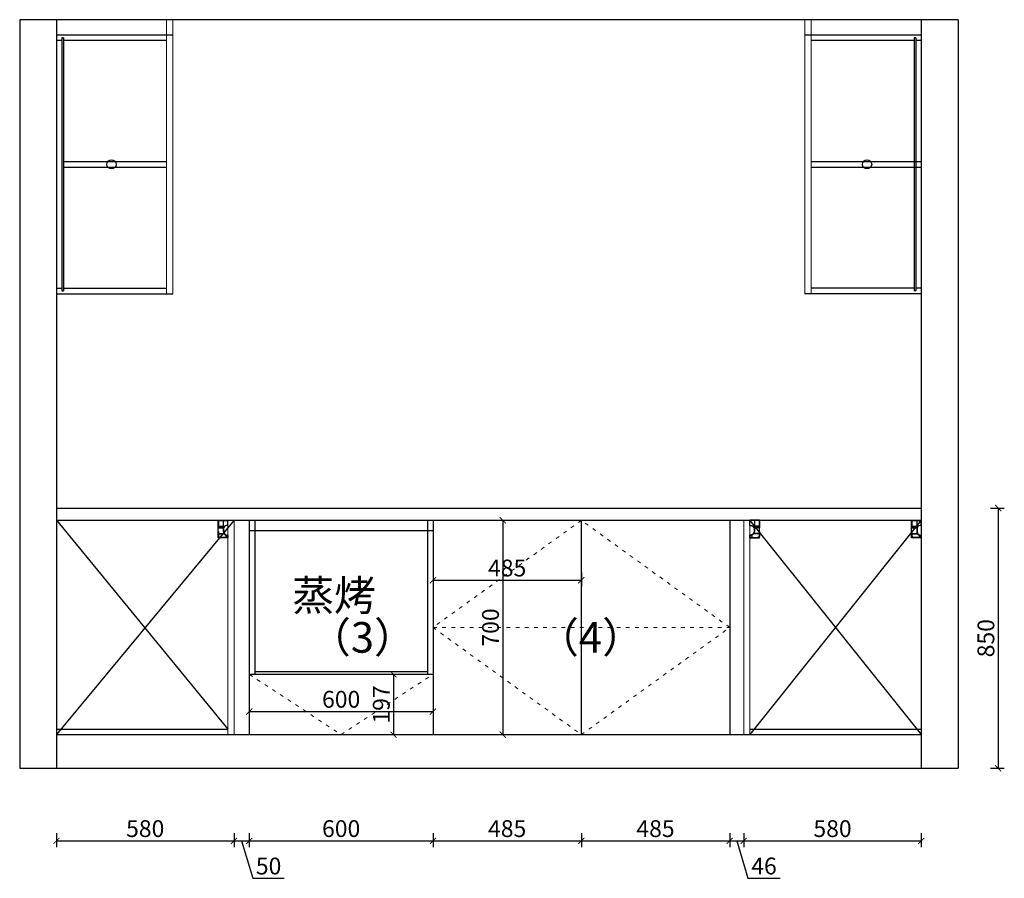
# Model space of a CAD drawing. Units: millimetres. Extents: x 45806 to 55269, y 52093 to 61064.
# Drawn here: x 48738 to 51954, y 57912 to 60716 of the extents above; entities that cross this region are included whole.
import ezdxf

# ---------------------------------------------------------------- set-up
doc = ezdxf.new("R2010")
doc.units = ezdxf.units.MM
doc.linetypes.add('ACAD_ISO03W100', pattern=[30, 12, -18])
for name, color, linetype in [('1', 1, 'Continuous'), ('DD', 4, 'Continuous'), ('电器', 4, 'Continuous')]:
    doc.layers.add(name, color=color, linetype=linetype)
doc.layers.add('柜门', color=64, linetype='Continuous', lineweight=15)
doc.layers.add('门缝', color=251, linetype='ACAD_ISO03W100', lineweight=15)
doc.styles.get("Standard").update_dxf_attribs({"font": 'arial.ttf'})
doc.dimstyles.new('yq25', dxfattribs={"dimtxt": 55, "dimasz": 20, "dimexe": 20, "dimexo": 20, "dimgap": 12, "dimtad": 1, "dimdec": 0, "dimdsep": 46, "dimtxsty": 'Standard', "dimblk": 'ARCHTICK', "dimcen": 0, "dimclrd": 256, "dimclre": 256, "dimclrt": 7, "dimadec": 0, "dimazin": 2, "dimtfac": 1, "dimtdec": 0, "dimtmove": 1, "dimatfit": 3, "dimfxl": 25, "dimfxlon": 1, "dimtolj": 1, "dimtzin": 0, "dimarcsym": 0})

# ---------------------------------------------------------------- blocks, each defined once
blk = doc.blocks.new('MLSSD')
at = {"layer": 'DD', "lineweight": -3}
for p, q in [((52317.2, 18468.9), (52317.2, 18444.3)), ((52317.2, 18468.9), (52349.2, 18468.9)), ((52317.2, 18411.9), (52317.2, 18468.9)), ((52317.2, 18467.9), (52349.2, 18467.9)), ((52318.2, 18468.9), (52318.2, 18444.3)), ((52334.2, 18468.9), (52334.2, 18432.9)), ((52349.2, 18451.4), (52349.2, 18468.9)), ((52317.2, 18444.3), (52334.2, 18444.3)), ((52317.2, 18432.1), (52317.2, 18418.9)), ((52317.2, 18432.1), (52318.2, 18432.1)), ((52318.2, 18449.2), (52339, 18449.2)), ((52318.2, 18448.2), (52337.9, 18448.2)), ((52318.2, 18432.1), (52318.2, 18425.5)), ((52334.2, 18437.3), (52334.2, 18432.9)), ((52335.2, 18441.4), (52335.2, 18432.9)), ((52335.2, 18437.3), (52335.2, 18432.9)), ((52349.2, 18451.4), (52345.2, 18451.4)), ((52349.2, 18411.9), (52317.2, 18411.9)), ((52318.2, 18425.5), (52336.3, 18425.5)), ((52318.2, 18424.5), (52318.2, 18418.9)), ((52318.2, 18424.5), (52336.9, 18424.5)), ((52342.2, 18412.9), (52324.2, 18412.9)), ((52342.2, 18420.2), (52342.2, 18412.9)), ((52343.2, 18418.9), (52343.2, 18412.9)), ((52349.2, 18418.9), (52343.2, 18418.9)), ((52349.2, 18412.9), (52343.2, 18412.9)), ((52349.2, 18419.9), (52348.2, 18419.9)), ((52349.2, 18418.9), (52348.2, 18418.9)), ((52349.2, 18419.9), (52349.2, 18418.9)), ((52349.2, 18411.9), (52349.2, 18419.9)), ((52349.2, 18418.9), (52349.2, 18412.9)), ((52349.2, 18411.9), (52349.2, 18412.9))]:
    blk.add_line(p, q, dxfattribs=at)
for centre, radius, start, end in [((52348.2, 18432.9), 14, 180, 211.7441), ((52345.2, 18441.4), 10, 90, 180), ((52348.2, 18432.9), 13, 180, 270), ((52324.2, 18418.9), 7, 180, 270), ((52324.2, 18418.9), 6, 180, 270), ((52348.2, 18432.9), 14, 216.695, 244.8821)]:
    blk.add_arc(centre, radius, start, end, dxfattribs=at)
blk = doc.blocks.new('_ArchTick')
at = {"color": 0, "linetype": 'ByBlock', "const_width": 0.15}
blk.add_lwpolyline([(-0.5, -0.5), (0.5, 0.5)], dxfattribs=at)
blk = doc.blocks.new('*D43')
at = {"layer": '1', "lineweight": -2, "transparency": 16777216}
for p, q in [((48858.4, 58059), (48858.4, 58014)), ((49438.4, 58059), (49438.4, 58014)), ((48858.4, 58034), (49438.4, 58034))]:
    blk.add_line(p, q, dxfattribs=at)
at = {"layer": 'DEFPOINTS', "color": 0, "transparency": 16777216}
for p in [(48858.4, 58381), (49438.4, 58381), (49438.4, 58034)]:
    blk.add_point(p, dxfattribs=at)
at = {"layer": '1', "lineweight": -2, "transparency": 16777216, "xscale": 20, "yscale": 20, "zscale": 20, "rotation": 180}
blk.add_blockref('_ArchTick', (48858.4, 58034), dxfattribs=at)
at = {"layer": '1', "lineweight": -2, "transparency": 16777216, "xscale": 20, "yscale": 20, "zscale": 20}
blk.add_blockref('_ArchTick', (49438.4, 58034), dxfattribs=at)
at = {"layer": '1', "color": 7, "transparency": 16777216, "insert": (49148.4, 58074.1), "char_height": 55, "attachment_point": 5}
blk.add_mtext('\\A1;580', dxfattribs=at)
blk = doc.blocks.new('*D44')
at = {"layer": '1', "lineweight": -2, "transparency": 16777216}
for p, q in [((49438.4, 58059), (49438.4, 58014)), ((49488.4, 58059), (49488.4, 58014)), ((49438.4, 58034), (49488.4, 58034)), ((49463.4, 58034), (49500.1, 57911.8)), ((49500.1, 57911.8), (49602.7, 57911.8))]:
    blk.add_line(p, q, dxfattribs=at)
at = {"layer": 'DEFPOINTS', "color": 0, "transparency": 16777216}
for p in [(49438.4, 58381), (49488.4, 58381), (49488.4, 58034)]:
    blk.add_point(p, dxfattribs=at)
at = {"layer": '1', "lineweight": -2, "transparency": 16777216, "xscale": 20, "yscale": 20, "zscale": 20, "rotation": 180}
blk.add_blockref('_ArchTick', (49438.4, 58034), dxfattribs=at)
at = {"layer": '1', "lineweight": -2, "transparency": 16777216, "xscale": 20, "yscale": 20, "zscale": 20}
blk.add_blockref('_ArchTick', (49488.4, 58034), dxfattribs=at)
at = {"layer": '1', "color": 7, "transparency": 16777216, "insert": (49551.4, 57951.9), "char_height": 55, "attachment_point": 5}
blk.add_mtext('\\A1;50', dxfattribs=at)
blk = doc.blocks.new('*D45')
at = {"layer": '1', "lineweight": -2, "transparency": 16777216}
for p, q in [((49488.4, 58059), (49488.4, 58014)), ((50088.4, 58059), (50088.4, 58014)), ((49488.4, 58034), (50088.4, 58034))]:
    blk.add_line(p, q, dxfattribs=at)
at = {"layer": 'DEFPOINTS', "color": 0, "transparency": 16777216}
for p in [(49488.4, 58381), (50088.4, 58381), (50088.4, 58034)]:
    blk.add_point(p, dxfattribs=at)
at = {"layer": '1', "lineweight": -2, "transparency": 16777216, "xscale": 20, "yscale": 20, "zscale": 20, "rotation": 180}
blk.add_blockref('_ArchTick', (49488.4, 58034), dxfattribs=at)
at = {"layer": '1', "lineweight": -2, "transparency": 16777216, "xscale": 20, "yscale": 20, "zscale": 20}
blk.add_blockref('_ArchTick', (50088.4, 58034), dxfattribs=at)
at = {"layer": '1', "color": 7, "transparency": 16777216, "insert": (49788.4, 58074.1), "char_height": 55, "attachment_point": 5}
blk.add_mtext('\\A1;600', dxfattribs=at)
blk = doc.blocks.new('*D46')
at = {"layer": '1', "lineweight": -2, "transparency": 16777216}
for p, q in [((50088.4, 58059), (50088.4, 58014)), ((50572.9, 58059), (50572.9, 58014)), ((50088.4, 58034), (50572.9, 58034))]:
    blk.add_line(p, q, dxfattribs=at)
at = {"layer": 'DEFPOINTS', "color": 0, "transparency": 16777216}
for p in [(50088.4, 58381), (50572.9, 58381), (50572.9, 58034)]:
    blk.add_point(p, dxfattribs=at)
at = {"layer": '1', "lineweight": -2, "transparency": 16777216, "xscale": 20, "yscale": 20, "zscale": 20, "rotation": 180}
blk.add_blockref('_ArchTick', (50088.4, 58034), dxfattribs=at)
at = {"layer": '1', "lineweight": -2, "transparency": 16777216, "xscale": 20, "yscale": 20, "zscale": 20}
blk.add_blockref('_ArchTick', (50572.9, 58034), dxfattribs=at)
at = {"layer": '1', "color": 7, "transparency": 16777216, "insert": (50330.6, 58074.1), "char_height": 55, "attachment_point": 5}
blk.add_mtext('\\A1;485', dxfattribs=at)
blk = doc.blocks.new('*D47')
at = {"layer": '1', "lineweight": -2, "transparency": 16777216}
for p, q in [((50572.9, 58059), (50572.9, 58014)), ((51057.4, 58059), (51057.4, 58014)), ((50572.9, 58034), (51057.4, 58034))]:
    blk.add_line(p, q, dxfattribs=at)
at = {"layer": 'DEFPOINTS', "color": 0, "transparency": 16777216}
for p in [(50572.9, 58381), (51057.4, 58381), (51057.4, 58034)]:
    blk.add_point(p, dxfattribs=at)
at = {"layer": '1', "lineweight": -2, "transparency": 16777216, "xscale": 20, "yscale": 20, "zscale": 20, "rotation": 180}
blk.add_blockref('_ArchTick', (50572.9, 58034), dxfattribs=at)
at = {"layer": '1', "lineweight": -2, "transparency": 16777216, "xscale": 20, "yscale": 20, "zscale": 20}
blk.add_blockref('_ArchTick', (51057.4, 58034), dxfattribs=at)
at = {"layer": '1', "color": 7, "transparency": 16777216, "insert": (50815.1, 58074.1), "char_height": 55, "attachment_point": 5}
blk.add_mtext('\\A1;485', dxfattribs=at)
blk = doc.blocks.new('*D48')
at = {"layer": '1', "lineweight": -2, "transparency": 16777216}
for p, q in [((51057.4, 58059), (51057.4, 58014)), ((51103.4, 58059), (51103.4, 58014)), ((51057.4, 58034), (51103.4, 58034)), ((51080.4, 58034), (51117.1, 57911.8)), ((51117.1, 57911.8), (51222, 57911.8))]:
    blk.add_line(p, q, dxfattribs=at)
at = {"layer": 'DEFPOINTS', "color": 0, "transparency": 16777216}
for p in [(51057.4, 58381), (51103.4, 58381), (51103.4, 58034)]:
    blk.add_point(p, dxfattribs=at)
at = {"layer": '1', "lineweight": -2, "transparency": 16777216, "xscale": 20, "yscale": 20, "zscale": 20, "rotation": 180}
blk.add_blockref('_ArchTick', (51057.4, 58034), dxfattribs=at)
at = {"layer": '1', "lineweight": -2, "transparency": 16777216, "xscale": 20, "yscale": 20, "zscale": 20}
blk.add_blockref('_ArchTick', (51103.4, 58034), dxfattribs=at)
at = {"layer": '1', "color": 7, "transparency": 16777216, "insert": (51169.5, 57951.9), "char_height": 55, "attachment_point": 5}
blk.add_mtext('\\A1;46', dxfattribs=at)
blk = doc.blocks.new('*D49')
at = {"layer": '1', "lineweight": -2, "transparency": 16777216}
for p, q in [((51103.4, 58059), (51103.4, 58014)), ((51683.4, 58059), (51683.4, 58014)), ((51103.4, 58034), (51683.4, 58034))]:
    blk.add_line(p, q, dxfattribs=at)
at = {"layer": 'DEFPOINTS', "color": 0, "transparency": 16777216}
for p in [(51103.4, 58381), (51683.4, 58381), (51683.4, 58034)]:
    blk.add_point(p, dxfattribs=at)
at = {"layer": '1', "lineweight": -2, "transparency": 16777216, "xscale": 20, "yscale": 20, "zscale": 20, "rotation": 180}
blk.add_blockref('_ArchTick', (51103.4, 58034), dxfattribs=at)
at = {"layer": '1', "lineweight": -2, "transparency": 16777216, "xscale": 20, "yscale": 20, "zscale": 20}
blk.add_blockref('_ArchTick', (51683.4, 58034), dxfattribs=at)
at = {"layer": '1', "color": 7, "transparency": 16777216, "insert": (51393.4, 58074.1), "char_height": 55, "attachment_point": 5}
blk.add_mtext('\\A1;580', dxfattribs=at)
blk = doc.blocks.new('*D50')
at = {"lineweight": -2, "transparency": 16777216}
for p, q in [((51909.4, 59121), (51954.4, 59121)), ((51934.4, 59121), (51934.4, 58271)), ((51909.4, 58271), (51954.4, 58271))]:
    blk.add_line(p, q, dxfattribs=at)
at = {"layer": 'DEFPOINTS', "color": 0, "transparency": 16777216}
for p in [(51683.4, 59121), (51683.4, 58271), (51934.4, 58271)]:
    blk.add_point(p, dxfattribs=at)
at = {"lineweight": -2, "transparency": 16777216, "xscale": 20, "yscale": 20, "zscale": 20}
for p, rotation in [((51934.4, 59121), 90), ((51934.4, 58271), 270)]:
    blk.add_blockref('_ArchTick', p, dxfattribs=dict(at, rotation=rotation))
at = {"color": 7, "transparency": 16777216, "insert": (51894.3, 58696), "char_height": 55, "attachment_point": 5, "rotation": 90}
blk.add_mtext('\\A1;850', dxfattribs=at)
blk = doc.blocks.new('*D134')
at = {"layer": '1', "lineweight": -2, "transparency": 16777216}
for p, q in [((49488.4, 58456.3), (49488.4, 58436.3)), ((49488.4, 58456.3), (50088.4, 58456.3)), ((50088.4, 58456.3), (50088.4, 58436.3))]:
    blk.add_line(p, q, dxfattribs=at)
at = {"layer": 'DEFPOINTS', "color": 0, "transparency": 16777216}
for p in [(49488.4, 58457.3), (50088.4, 58457.3), (50088.4, 58456.3)]:
    blk.add_point(p, dxfattribs=at)
at = {"layer": '1', "lineweight": -2, "transparency": 16777216, "xscale": 20, "yscale": 20, "zscale": 20, "rotation": 180}
blk.add_blockref('_ArchTick', (49488.4, 58456.3), dxfattribs=at)
at = {"layer": '1', "lineweight": -2, "transparency": 16777216, "xscale": 20, "yscale": 20, "zscale": 20}
blk.add_blockref('_ArchTick', (50088.4, 58456.3), dxfattribs=at)
at = {"layer": '1', "color": 7, "transparency": 16777216, "insert": (49788.4, 58496.4), "char_height": 55, "attachment_point": 5}
blk.add_mtext('\\A1;600', dxfattribs=at)
blk = doc.blocks.new('*D135')
at = {"layer": '1', "lineweight": -2, "transparency": 16777216}
for p, q in [((49934.5, 58578), (49979.5, 58578)), ((49959.5, 58578), (49959.5, 58381)), ((49934.5, 58381), (49979.5, 58381))]:
    blk.add_line(p, q, dxfattribs=at)
at = {"layer": 'DEFPOINTS', "color": 0, "transparency": 16777216}
for p in [(49894.5, 58578), (49894.5, 58381), (49959.5, 58381)]:
    blk.add_point(p, dxfattribs=at)
at = {"layer": '1', "lineweight": -2, "transparency": 16777216, "xscale": 20, "yscale": 20, "zscale": 20}
for p, rotation in [((49959.5, 58578), 90), ((49959.5, 58381), 270)]:
    blk.add_blockref('_ArchTick', p, dxfattribs=dict(at, rotation=rotation))
at = {"layer": '1', "color": 7, "transparency": 16777216, "insert": (49919.4, 58479.5), "char_height": 55, "attachment_point": 5, "rotation": 90}
blk.add_mtext('\\A1;197', dxfattribs=at)
blk = doc.blocks.new('*D136')
at = {"layer": '1', "lineweight": -2, "transparency": 16777216}
for p, q in [((50291.3, 59081), (50336.3, 59081)), ((50316.3, 59081), (50316.3, 58381)), ((50291.3, 58381), (50336.3, 58381))]:
    blk.add_line(p, q, dxfattribs=at)
at = {"layer": 'DEFPOINTS', "color": 0, "transparency": 16777216}
for p in [(50270.9, 59081), (50270.9, 58381), (50316.3, 58381)]:
    blk.add_point(p, dxfattribs=at)
at = {"layer": '1', "lineweight": -2, "transparency": 16777216, "xscale": 20, "yscale": 20, "zscale": 20}
for p, rotation in [((50316.3, 59081), 90), ((50316.3, 58381), 270)]:
    blk.add_blockref('_ArchTick', p, dxfattribs=dict(at, rotation=rotation))
at = {"layer": '1', "color": 7, "transparency": 16777216, "insert": (50276.2, 58731), "char_height": 55, "attachment_point": 5, "rotation": 90}
blk.add_mtext('\\A1;700', dxfattribs=at)
blk = doc.blocks.new('*D137')
at = {"layer": '1', "lineweight": -2, "transparency": 16777216}
for p, q in [((50088.4, 58910.1), (50088.4, 58865.1)), ((50572.9, 58910.1), (50572.9, 58865.1)), ((50088.4, 58885.1), (50572.9, 58885.1))]:
    blk.add_line(p, q, dxfattribs=at)
at = {"layer": 'DEFPOINTS', "color": 0, "transparency": 16777216}
for p in [(50088.4, 58931.8), (50572.9, 58931.8), (50572.9, 58885.1)]:
    blk.add_point(p, dxfattribs=at)
at = {"layer": '1', "lineweight": -2, "transparency": 16777216, "xscale": 20, "yscale": 20, "zscale": 20, "rotation": 180}
blk.add_blockref('_ArchTick', (50088.4, 58885.1), dxfattribs=at)
at = {"layer": '1', "lineweight": -2, "transparency": 16777216, "xscale": 20, "yscale": 20, "zscale": 20}
blk.add_blockref('_ArchTick', (50572.9, 58885.1), dxfattribs=at)
at = {"layer": '1', "color": 7, "transparency": 16777216, "insert": (50330.6, 58925.2), "char_height": 55, "attachment_point": 5}
blk.add_mtext('\\A1;485', dxfattribs=at)

msp = doc.modelspace()

# ---------------------------------------------------------------- linework, layer by layer
for p, q in [((48738.4, 60716), (48738.4, 58271)), ((51803.4, 60716), (48738.4, 60716)), ((48858.4, 60716), (48858.4, 58271)), ((48858.4, 60716), (48858.4, 58271)), ((51683.4, 60716), (51683.4, 58271)), ((51803.4, 60716), (51803.4, 58271)), ((49238.4, 60666), (48858.4, 60666)), ((48881.4, 60657), (48876.4, 60657)), ((51683.4, 60666), (51303.4, 60666)), ((51665.4, 60657), (51660.4, 60657)), ((48876.4, 60648), (48858.4, 60648)), ((49218.4, 60648), (48881.4, 60648)), ((51660.4, 60648), (51323.4, 60648)), ((51683.4, 60648), (51665.4, 60648)), ((48881.4, 60252.5), (49218.4, 60252.5)), ((51323.4, 60252.5), (51683.4, 60252.5)), ((48881.4, 60234.5), (49218.4, 60234.5)), ((51323.4, 60234.5), (51683.4, 60234.5)), ((48858.4, 59839), (48876.4, 59839)), ((48858.4, 59821), (49238.4, 59821)), ((48876.4, 59830), (48881.4, 59830)), ((48881.4, 59839), (49218.4, 59839)), ((51683.4, 59821), (51303.4, 59821)), ((51660.4, 59839), (51323.4, 59839)), ((51665.4, 59830), (51660.4, 59830)), ((51683.4, 59839), (51665.4, 59839)), ((49438.4, 59081), (48858.4, 58381)), ((48858.4, 59081), (49418.4, 58399)), ((49488.4, 59081), (49488.4, 58381)), ((49506.4, 59081), (49506.4, 58578)), ((50070.4, 59081), (50070.4, 58578)), ((50088.4, 59081), (50088.4, 58381)), ((50572.9, 58381), (50572.9, 59081)), ((51057.4, 59081), (51057.4, 58381)), ((51683.4, 59081), (51123.4, 58381)), ((51123.4, 59080), (51683.4, 58381)), ((49488.4, 59048), (50088.4, 59048)), ((49488.4, 58578), (50088.4, 58578)), ((49506.4, 58587), (50070.4, 58587)), ((48858.4, 58399), (49418.4, 58399)), ((48858.4, 58381), (51683.4, 58381)), ((51123.4, 58399), (51683.4, 58399)), ((48738.4, 58271), (51803.4, 58271))]:
    msp.add_line(p, q)
for centre in [(49038.4, 60243.5), (51506.2, 60243.5)]:
    msp.add_circle(centre, 15)
at = {"layer": '1'}
for p, q in [((48876.4, 60657), (48876.4, 59830)), ((48881.4, 60657), (48881.4, 59830)), ((51660.4, 60657), (51660.4, 59830)), ((51665.4, 60657), (51665.4, 59830))]:
    msp.add_line(p, q, dxfattribs=at)
at = {"layer": '柜门'}
for p, q in [((49218.4, 60716), (49218.4, 59821)), ((49238.4, 60716), (49238.4, 59821)), ((51303.4, 60716), (51303.4, 59821)), ((51323.4, 60716), (51323.4, 59821)), ((49418.4, 59081), (49418.4, 58381)), ((49418.4, 59081), (49418.4, 58381)), ((49438.4, 59081), (49438.4, 58381)), ((51103.4, 59081), (51103.4, 58381)), ((51123.4, 59081), (51123.4, 58381))]:
    msp.add_line(p, q, dxfattribs=at)
at = {"layer": '电器'}
for p, q in [((48858.4, 59121), (51683.4, 59121)), ((48858.4, 59081), (51683.4, 59081))]:
    msp.add_line(p, q, dxfattribs=at)
at = {"layer": '门缝'}
for p, q in [((50572.9, 59081), (50088.4, 58731)), ((51057.4, 58731), (50572.9, 59081)), ((50088.4, 58731), (51057.4, 58731)), ((50088.4, 58731), (50572.9, 58381)), ((50572.9, 58381), (51057.4, 58731)), ((49488.4, 58578), (49788.4, 58381)), ((49788.4, 58381), (50088.4, 58578))]:
    msp.add_line(p, q, dxfattribs=at)

# ---------------------------------------------------------------- block references
for p in [(-2930.8, 40612.2), (-665.8, 40612.2)]:
    msp.add_blockref('MLSSD', p)
at = {"xscale": -1}
msp.add_blockref('MLSSD', (103472.5, 40612.2), dxfattribs=at)

# ---------------------------------------------------------------- texts
at = {"insert": (49628.7, 58885.9), "char_height": 100, "attachment_point": 1}
msp.add_mtext_dynamic_manual_height_columns('{\\fSimSun|b0|i0|c134|p2;蒸烤}', width=381.586, gutter_width=500, heights=[0], dxfattribs=at)
at = {"layer": '1', "char_height": 100, "attachment_point": 1}
for s, insert in [('{\\fSimSun|b0|i0|c134|p2;（3）}', (49683.6, 58748.7)), ('{\\fSimSun|b0|i0|c134|p2;（4）}', (50428.6, 58748.7))]:
    msp.add_mtext_dynamic_manual_height_columns(s, width=284.703, gutter_width=500, heights=[0], dxfattribs=dict(at, insert=insert))

# ---------------------------------------------------------------- dimensions: what is measured, and where the dimension line sits
dim = msp.add_linear_dim(base=(51934.4, 58271), p1=(51683.4, 59121), p2=(51683.4, 58271), angle=90, dimstyle='yq25')
dim.commit()
dim.dimension.update_dxf_attribs({"geometry": '*D50', "text_midpoint": (51894.3, 58696)})
at = {"layer": '1'}
for base, p1, p2, picture, middle in [((50316.3, 58381), (50270.9, 59081), (50270.9, 58381), '*D136', (50276.2, 58731)), ((49959.5, 58381), (49894.5, 58578), (49894.5, 58381), '*D135', (49919.4, 58479.5))]:
    dim = msp.add_linear_dim(base=base, p1=p1, p2=p2, angle=90, dimstyle='yq25', dxfattribs=at)
    dim.commit()
    dim.dimension.update_dxf_attribs({"geometry": picture, "text_midpoint": middle})
for base, p1, p2, picture, middle in [((50572.879743, 58885.0908638), (50088.379743, 58931.822003), (50572.879743, 58931.822003), '*D137', (50330.629743, 58925.1723781)), ((50088.4, 58456.3), (49488.4, 58457.3), (50088.4, 58457.3), '*D134', (49788.4, 58496.4)), ((49438.4, 58034), (48858.4, 58381), (49438.4, 58381), '*D43', (49148.4, 58074.1)), ((49488.4, 58034), (49438.4, 58381), (49488.4, 58381), '*D44', (49512.1, 57951.9)), ((50088.4, 58034), (49488.4, 58381), (50088.4, 58381), '*D45', (49788.4, 58074.1)), ((50572.879743, 58034.0353957), (50088.379743, 58381.0168059), (50572.879743, 58381.0168059), '*D46', (50330.629743, 58074.11691)), ((51057.379743, 58034.0353957), (50572.879743, 58381.0168059), (51057.379743, 58381.0168059), '*D47', (50815.129743, 58074.11691)), ((51103.4, 58034), (51057.4, 58381), (51103.4, 58381), '*D48', (51129.1, 57951.9)), ((51683.4, 58034), (51103.4, 58381), (51683.4, 58381), '*D49', (51393.4, 58074.1))]:
    dim = msp.add_linear_dim(base=base, p1=p1, p2=p2, dimstyle='yq25', dxfattribs=at)
    dim.commit()
    dim.dimension.update_dxf_attribs({"geometry": picture, "text_midpoint": middle})

doc.saveas('drawing.dxf')
